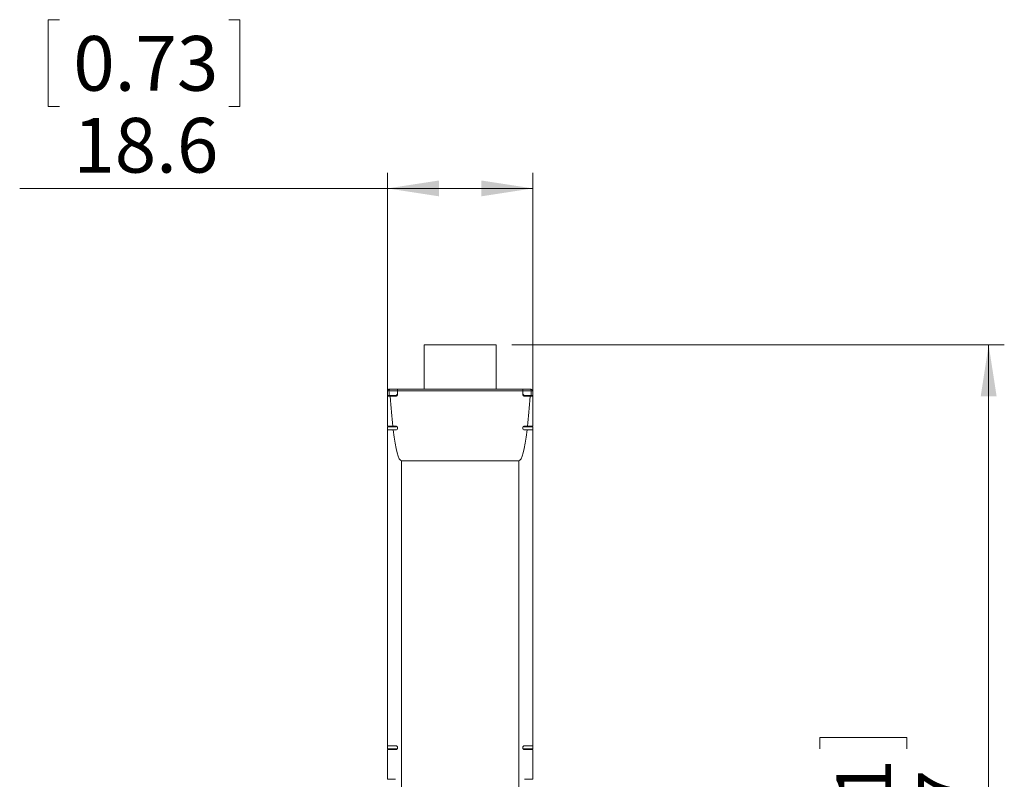
# Paper-space layout 'Product' of a CAD drawing. Units: millimetres. Extents: x 20 to 584, y 5 to 410.
# Drawn here: x 344 to 407, y 297 to 346 of the extents above; entities that cross this region are included whole.
import ezdxf

# ---------------------------------------------------------------- set-up
doc = ezdxf.new("R2010")
doc.units = ezdxf.units.MM
doc.styles.add('SLDTEXTSTYLE0', font='TXT', dxfattribs={"width": 0.75})
doc.dimstyles.new('SLDDIMSTYLE0', dxfattribs={"dimtxt": 3.5, "dimasz": 3.302, "dimexe": 0, "dimexo": 0.0625, "dimgap": 0.875, "dimtad": 1, "dimdec": 1, "dimlfac": 2, "dimrnd": 1e-09, "dimzin": 12, "dimdsep": 46, "dimtxsty": 'SLDTEXTSTYLE0', "dimsah": 1, "dimcen": 0.09, "dimadec": 0, "dimazin": 3, "dimtfac": 1, "dimtdec": 1, "dimtofl": 0, "dimtmove": 0, "dimatfit": 3, "dimfxl": 1, "dimfrac": 2, "dimtolj": 1, "dimtzin": 12, "dimarcsym": 0})
doc.dimstyles.new('SLDDIMSTYLE5', dxfattribs={"dimtxt": 3.5, "dimasz": 3.302, "dimexe": 0, "dimexo": 0.0625, "dimgap": 0.875, "dimtad": 1, "dimdec": 0, "dimlfac": 2, "dimrnd": 1e-09, "dimzin": 12, "dimdsep": 46, "dimtxsty": 'SLDTEXTSTYLE0', "dimsah": 1, "dimcen": 0.09, "dimadec": 0, "dimazin": 3, "dimtfac": 1, "dimtofl": 0, "dimtmove": 0, "dimatfit": 3, "dimfxl": 1, "dimfrac": 2, "dimtolj": 1, "dimtzin": 12, "dimarcsym": 0})

# ---------------------------------------------------------------- blocks, each defined once
blk = doc.blocks.new('_D_10')
at = {"color": 7, "linetype": 'Continuous', "lineweight": 0}
for p, q in [((346.894, 346.085), (346.183, 346.085)), ((346.183, 346.085), (346.183, 340.529)), ((357.723, 346.085), (358.434, 346.085)), ((358.434, 346.085), (358.434, 340.529)), ((346.183, 340.529), (346.894, 340.529)), ((358.434, 340.529), (357.723, 340.529)), ((367.869, 320.842), (367.869, 336.292)), ((377.169, 320.842), (377.169, 336.292)), ((367.869, 335.292), (344.357, 335.292)), ((367.869, 335.292), (377.169, 335.292))]:
    blk.add_line(p, q, dxfattribs=at)
for points in [[(367.869, 335.292), (371.171, 334.784), (371.171, 335.8)], [(377.169, 335.292), (373.867, 335.8), (373.867, 334.784)]]:
    blk.add_solid(points, dxfattribs=at)
at = {"color": 7, "linetype": 'Continuous', "lineweight": 0, "char_height": 3.5, "attachment_point": 1, "style": 'SLDTEXTSTYLE0'}
for s, insert in [('0.73', (347.783, 345.041)), ('18.6', (347.783, 339.804))]:
    blk.add_mtext(s, dxfattribs=dict(at, insert=insert))
blk = doc.blocks.new('_D_13')
at = {"color": 7, "linetype": 'Continuous', "lineweight": 0}
for p, q in [((375.819, 325.292), (407.312, 325.292)), ((406.312, 271.767), (406.312, 325.292)), ((395.519, 299.451), (395.519, 300.162)), ((395.519, 300.162), (401.076, 300.162)), ((401.076, 300.162), (401.076, 299.451)), ((395.519, 288.622), (395.519, 287.911)), ((401.076, 287.911), (401.076, 288.622)), ((395.519, 287.911), (401.076, 287.911)), ((380.569, 271.767), (407.312, 271.767))]:
    blk.add_line(p, q, dxfattribs=at)
for points in [[(406.312, 325.292), (405.804, 321.99), (406.82, 321.99)], [(406.312, 271.767), (406.82, 275.069), (405.804, 275.069)]]:
    blk.add_solid(points, dxfattribs=at)
at = {"color": 7, "linetype": 'Continuous', "lineweight": 0, "char_height": 3.5, "attachment_point": 1, "rotation": 90, "style": 'SLDTEXTSTYLE0'}
for s, insert in [('4.21', (396.564, 289.511)), ('107', (401.801, 290.157))]:
    blk.add_mtext(s, dxfattribs=dict(at, insert=insert))

psp = doc.layouts.new('Product')

# ---------------------------------------------------------------- linework, layer by layer
at = {"color": 7, "linetype": 'Continuous', "lineweight": 15}
for p, q in [((370.2191, 325.2924), (370.2191, 322.4424)), ((374.8191, 325.2924), (370.2191, 325.2924)), ((374.8153, 322.4424), (374.8191, 325.2924)), ((367.8691, 322.3424), (367.8691, 322.0424)), ((367.9696, 322.3424), (367.8691, 322.3424)), ((367.9696, 322.3511), (367.9696, 322.3424)), ((367.9696, 322.3511), (368.5091, 322.3511)), ((368.0328, 322.4424), (368.5091, 322.4424)), ((368.5091, 322.3511), (368.5091, 322.4424)), ((368.5091, 322.1674), (368.5091, 322.3511)), ((368.5191, 322.4424), (376.5191, 322.4424)), ((368.5191, 322.3511), (368.5191, 322.4424)), ((368.5191, 322.3511), (368.5191, 322.1174)), ((376.5191, 322.3511), (368.5191, 322.3511)), ((376.5191, 322.4424), (376.5191, 322.3511)), ((376.5191, 322.1174), (376.5191, 322.3511)), ((376.5291, 322.4424), (377.0053, 322.4424)), ((376.5291, 322.4424), (376.5291, 322.3511)), ((376.5291, 322.3511), (377.0685, 322.3511)), ((376.5291, 322.3511), (376.5291, 322.1674)), ((377.0685, 322.3424), (377.0685, 322.3511)), ((377.1691, 322.3424), (377.0685, 322.3424)), ((377.1691, 322.0424), (377.1691, 322.3424)), ((367.8691, 322.0424), (367.9837, 322.0424)), ((367.8691, 321.9924), (367.8691, 320.0924)), ((368.0486, 321.9924), (367.8691, 321.9924)), ((368.3841, 322.0424), (367.9837, 322.0424)), ((368.3941, 321.9924), (368.0486, 321.9924)), ((368.4441, 322.0028), (368.4441, 322.0424)), ((376.5941, 322.0424), (376.5941, 322.0028)), ((376.6441, 321.9924), (376.9895, 321.9924)), ((377.0544, 322.0424), (376.6541, 322.0424)), ((376.9895, 321.9924), (377.1691, 321.9924)), ((377.0544, 322.0424), (377.1691, 322.0424)), ((377.1691, 320.0924), (377.1691, 321.9924)), ((367.8691, 320.0924), (368.2104, 320.0924)), ((367.8691, 320.0424), (367.8691, 319.8424)), ((367.8691, 320.0424), (368.4441, 320.0424)), ((367.8691, 319.8424), (367.8691, 299.6424)), ((368.2392, 319.8424), (367.8691, 319.8424)), ((368.2104, 320.0924), (368.3941, 320.0924)), ((368.2392, 319.8424), (368.3941, 319.8424)), ((368.4441, 320.0424), (368.4441, 320.082)), ((376.5941, 320.082), (376.5941, 320.0424)), ((377.1691, 320.0424), (376.5941, 320.0424)), ((376.8277, 320.0924), (376.6441, 320.0924)), ((376.6441, 319.8424), (376.7989, 319.8424)), ((376.7989, 319.8424), (377.1691, 319.8424)), ((377.1691, 320.0924), (376.8277, 320.0924)), ((377.1691, 319.8424), (377.1691, 320.0424)), ((377.1691, 299.6424), (377.1691, 319.8424)), ((368.7691, 317.8704), (368.7691, 278.4174)), ((368.7691, 317.8704), (376.2691, 317.8704)), ((376.2691, 278.4174), (376.2691, 317.8704)), ((367.8691, 299.6424), (368.3941, 299.6424)), ((367.8691, 299.6424), (367.8691, 299.4424)), ((368.4441, 299.4424), (367.8691, 299.4424)), ((367.8691, 299.3924), (367.8691, 297.4924)), ((368.3941, 299.3924), (367.8691, 299.3924)), ((368.4441, 299.4046), (368.4441, 299.4424)), ((376.5941, 299.4424), (377.1691, 299.4424)), ((376.5941, 299.4424), (376.5941, 299.4042)), ((377.1691, 299.6424), (376.6441, 299.6424)), ((376.6441, 299.3924), (377.1691, 299.3924)), ((377.1691, 299.4424), (377.1691, 299.6424)), ((377.1691, 297.4924), (377.1691, 299.3924)), ((367.8691, 297.4924), (368.3941, 297.4924)), ((377.1691, 297.4924), (376.6441, 297.4924))]:
    psp.add_line(p, q, dxfattribs=at)
at = {"color": 8, "linetype": 'Continuous', "lineweight": 15}
for p, q in [((368.5191, 322.1674), (368.5091, 322.1674)), ((376.5291, 322.1674), (376.5191, 322.1674))]:
    psp.add_line(p, q, dxfattribs=at)
at = {"color": 7, "linetype": 'Continuous', "lineweight": 15}
for centre, radius, start, end in [((367.9691, 322.3424), 0.1, 90, 180), ((377.0691, 322.3424), 0.1, 0, 90), ((368.3841, 322.1674), 0.125, 270, 0), ((368.3941, 322.1174), 0.125, 270, 0), ((376.6441, 322.1174), 0.125, 180, 270), ((376.6541, 322.1674), 0.125, 180, 270), ((368.3941, 319.9674), 0.125, 0, 90), ((368.3941, 319.9674), 0.125, 270, 0), ((376.6441, 319.9674), 0.125, 90, 180), ((376.6441, 319.9674), 0.125, 180, 270)]:
    psp.add_arc(centre, radius, start, end, dxfattribs=at)
for centre, start_param, end_param in [((368.7691, 327.0673), 2.0480051, 2.0811255), ((376.2691, 327.0673), 4.2020599, 4.2351802), ((368.7691, 328.1574), 2.2134226, 2.4718769), ((376.2691, 328.1574), 3.8113084, 4.0697627), ((368.7691, 328.1574), 2.5120563, 3.1415927), ((376.2691, 328.1574), 3.1415927, 3.771129)]:
    psp.add_ellipse(centre, major_axis=(0, 10.287), ratio=0.0874887, start_param=start_param, end_param=end_param, dxfattribs=at)
for points, knots in [([(368.0328, 322.4424), (368.0201, 322.4424), (367.9812, 322.4424), (367.9739, 322.4424), (367.9691, 322.4424)], [0, 0, 0, 0, 0.3250919, 1, 1, 1, 1]), ([(368.0328, 322.4424), (368.0325, 322.4424), (368.0268, 322.4424), (368.0143, 322.4397), (367.9972, 322.4279), (367.9829, 322.4073), (367.9729, 322.3814), (367.9707, 322.3612), (367.9696, 322.3511)], [0, 0, 0, 0, 0.009062, 0.1913156, 0.4224674, 0.6236705, 0.8115722, 1, 1, 1, 1]), ([(377.0691, 322.4424), (377.0642, 322.4424), (377.0569, 322.4424), (377.018, 322.4424), (377.0053, 322.4424)], [0, 0, 0, 0, 0.6749081, 1, 1, 1, 1]), ([(377.0685, 322.3511), (377.0674, 322.3612), (377.0652, 322.3814), (377.0552, 322.4073), (377.0409, 322.4279), (377.0238, 322.4397), (377.0113, 322.4424), (377.0056, 322.4424), (377.0053, 322.4424)], [0, 0, 0, 0, 0.1884278, 0.3763295, 0.5775326, 0.8086844, 0.990938, 1, 1, 1, 1]), ([(368.3841, 322.0424), (368.3857, 322.0424), (368.3891, 322.0424), (368.4182, 322.0424), (368.4522, 322.0424), (368.4804, 322.0424), (368.4898, 322.0424)], [0, 0, 0, 0, 0.28564164, 0.57070228, 0.85551609, 1, 1, 1, 1]), ([(376.5483, 322.0424), (376.5577, 322.0424), (376.5859, 322.0424), (376.6198, 322.0424), (376.649, 322.0424), (376.6524, 322.0424), (376.6541, 322.0424)], [0, 0, 0, 0, 0.14337313, 0.42930699, 0.71378947, 1, 1, 1, 1]), ([(368.3941, 299.6424), (368.4086, 299.6409), (368.4377, 299.638), (368.4769, 299.6144), (368.505, 299.58), (368.5176, 299.5456), (368.5187, 299.5245), (368.5191, 299.5174)], [0, 0, 0, 0, 0.2340462, 0.4686912, 0.6881167, 0.8948503, 1, 1, 1, 1]), ([(368.5191, 299.5174), (368.5178, 299.5038), (368.5152, 299.4766), (368.4951, 299.4404), (368.4657, 299.4124), (368.4303, 299.3953), (368.4057, 299.3933), (368.3941, 299.3924)], [0, 0, 0, 0, 0.2002353, 0.4003967, 0.6027369, 0.8123669, 1, 1, 1, 1]), ([(376.5191, 299.5174), (376.5203, 299.531), (376.5229, 299.5581), (376.543, 299.5944), (376.5724, 299.6224), (376.6078, 299.6395), (376.6324, 299.6415), (376.6441, 299.6424)], [0, 0, 0, 0, 0.2002353, 0.4003967, 0.6027369, 0.8123669, 1, 1, 1, 1]), ([(376.6441, 299.3924), (376.6295, 299.3938), (376.6004, 299.3967), (376.5612, 299.4204), (376.5331, 299.4548), (376.5205, 299.4892), (376.5194, 299.5103), (376.5191, 299.5174)], [0, 0, 0, 0, 0.2340462, 0.4686912, 0.6881167, 0.8948503, 1, 1, 1, 1])]:
    psp.add_open_spline(points, degree=3, knots=knots, dxfattribs=at)
for points in [[(368.5091, 322.4424), (368.5099, 322.4424), (368.5116, 322.4424), (368.5251, 322.4424), (368.545, 322.4424), (368.5627, 322.4424), (368.5716, 322.4424)], [(376.4665, 322.4424), (376.4754, 322.4424), (376.4931, 322.4424), (376.513, 322.4424), (376.5265, 322.4424), (376.5282, 322.4424), (376.5291, 322.4424)]]:
    psp.add_open_spline(points, degree=3, dxfattribs=at)

# ---------------------------------------------------------------- dimensions: what is measured, and where the dimension line sits
at = {"color": 7, "linetype": 'Continuous', "lineweight": 0}
dim = psp.add_linear_dim(base=(377.1691, 335.2924), p1=(367.8691, 319.8424), p2=(377.1691, 319.8424), dimstyle='SLDDIMSTYLE0', dxfattribs=at)
dim.commit()
dim.dimension.update_dxf_attribs({"geometry": '_D_10', "text_midpoint": (352.3086, 335.2924), "dimtype": 160})
dim = psp.add_linear_dim(base=(406.3123, 325.2924), p1=(379.5691, 271.7674), p2=(374.8191, 325.2924), angle=90, dimstyle='SLDDIMSTYLE5', dxfattribs=at)
dim.commit()
dim.dimension.update_dxf_attribs({"geometry": '_D_13', "text_midpoint": (406.3123, 294.0362), "dimtype": 160})

doc.saveas('drawing.dxf')
